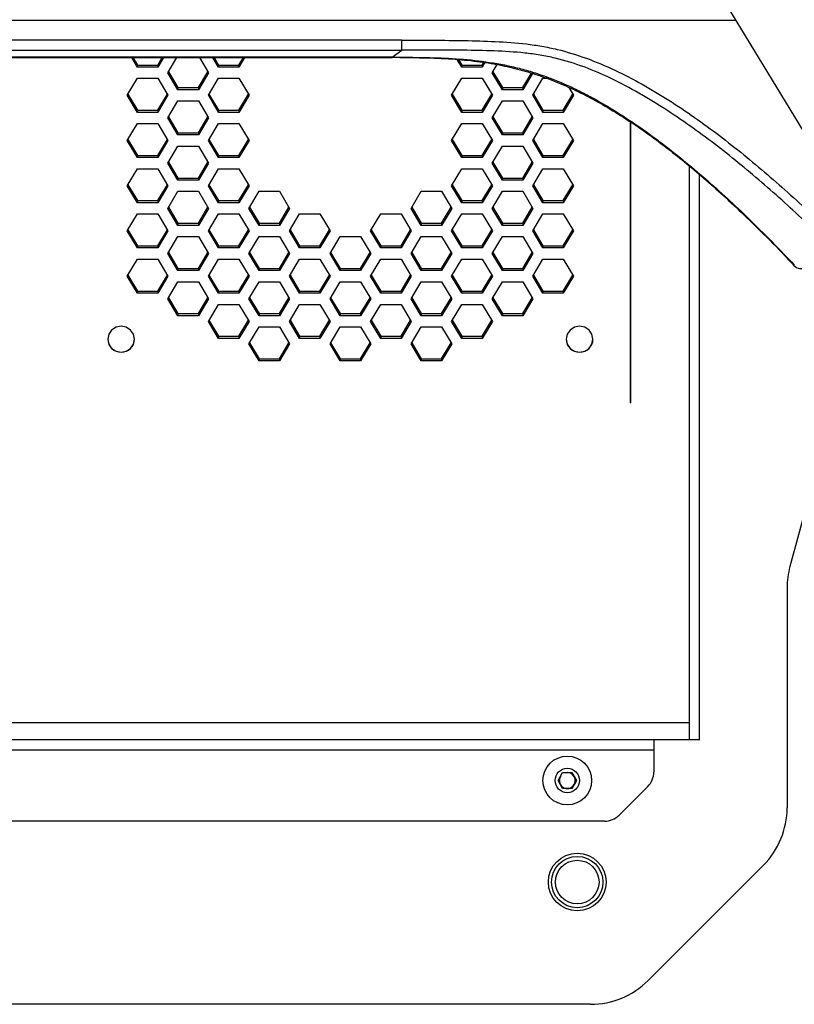
# Paper-space layout '_Bottom' of a CAD drawing. Units: inches. Extents: x -30.1 to 30.1, y -17.8 to 17.8.
# Drawn here: x 8.4 to 13.1, y -8.6 to -2.6 of the extents above; entities that cross this region are included whole.
import ezdxf

# ---------------------------------------------------------------- set-up
doc = ezdxf.new("R2010")
doc.units = ezdxf.units.IN
doc.header["$MEASUREMENT"] = 0

psp = doc.layouts.new('_Bottom')

# ---------------------------------------------------------------- linework, layer by layer
at = {"color": 7, "linetype": 'Continuous', "lineweight": 25}
for p, q in [((12.7341, -2.4967), (13.5697, -3.8714)), ((0.482, -2.5799), (12.7847, -2.5799)), ((10.735, -2.702), (0.482, -2.702)), ((10.735, -2.7624), (10.735, -2.702)), ((0.5361, -2.7624), (10.735, -2.7624)), ((10.6747, -2.8068), (10.735, -2.7624)), ((10.6747, -2.8068), (-10.6747, -2.8068)), ((-10.6702, -2.8089), (10.6702, -2.8089)), ((9.1106, -2.8676), (9.0755, -2.8089)), ((9.0832, -2.8089), (9.1106, -2.8547)), ((9.2706, -2.8089), (9.2356, -2.8676)), ((9.2356, -2.8547), (9.2629, -2.8089)), ((9.297, -2.9019), (9.3526, -2.8089)), ((9.4915, -2.8089), (9.547, -2.9019)), ((9.6085, -2.8676), (9.5735, -2.8089)), ((9.5812, -2.8089), (9.6085, -2.8547)), ((9.7686, -2.8089), (9.7335, -2.8676)), ((9.7335, -2.8547), (9.7609, -2.8089)), ((10.6701, -2.809), (10.6747, -2.809)), ((10.6747, -2.8089), (10.6747, -2.8089)), ((11.1024, -2.8676), (11.0742, -2.8205)), ((11.0825, -2.8213), (11.1024, -2.8547)), ((11.2274, -2.8547), (11.2369, -2.8388)), ((11.244, -2.8399), (11.2274, -2.8676)), ((9.1106, -2.8547), (9.1106, -2.8676)), ((9.1106, -2.8547), (9.2356, -2.8547)), ((9.2356, -2.8676), (9.1106, -2.8676)), ((9.2356, -2.8547), (9.2356, -2.8676)), ((9.3595, -3.0065), (9.297, -2.9019)), ((9.3009, -2.8954), (9.3595, -2.9935)), ((9.4845, -2.9935), (9.5432, -2.8954)), ((9.547, -2.9019), (9.4845, -3.0065)), ((9.6085, -2.8547), (9.6085, -2.8676)), ((9.6085, -2.8547), (9.7335, -2.8547)), ((9.7335, -2.8676), (9.6085, -2.8676)), ((9.7335, -2.8547), (9.7335, -2.8676)), ((11.1024, -2.8547), (11.1024, -2.8676)), ((11.1024, -2.8547), (11.2274, -2.8547)), ((11.2274, -2.8676), (11.1024, -2.8676)), ((11.2274, -2.8547), (11.2274, -2.8676)), ((11.2889, -2.9019), (11.3188, -2.8518)), ((11.3514, -3.0065), (11.2889, -2.9019)), ((11.2928, -2.8954), (11.3514, -2.9935)), ((11.5389, -2.9019), (11.4764, -3.0065)), ((9.0481, -3.0407), (9.1106, -2.9362)), ((9.1106, -2.9362), (9.2356, -2.9362)), ((9.2356, -2.9362), (9.2981, -3.0407)), ((9.546, -3.0407), (9.6085, -2.9362)), ((9.6085, -2.9362), (9.7335, -2.9362)), ((9.7335, -2.9362), (9.796, -3.0407)), ((11.0399, -3.0407), (11.1024, -2.9362)), ((11.1024, -2.9362), (11.2274, -2.9362)), ((11.2274, -2.9362), (11.2899, -3.0407)), ((11.4764, -2.9935), (11.5295, -2.9047)), ((11.5379, -3.0407), (11.6004, -2.9362)), ((11.6004, -2.9362), (11.6229, -2.9362)), ((9.3595, -2.9935), (9.3595, -3.0065)), ((9.3595, -2.9935), (9.4845, -2.9935)), ((9.4845, -3.0065), (9.3595, -3.0065)), ((9.4845, -2.9935), (9.4845, -3.0065)), ((11.3514, -2.9935), (11.3514, -3.0065)), ((11.3514, -2.9935), (11.4764, -2.9935)), ((11.4764, -3.0065), (11.3514, -3.0065)), ((11.4764, -2.9935), (11.4764, -3.0065)), ((11.7588, -2.9921), (11.7879, -3.0407)), ((9.1106, -3.1453), (9.0481, -3.0407)), ((9.0519, -3.0343), (9.1106, -3.1324)), ((9.2356, -3.1324), (9.2942, -3.0343)), ((9.2981, -3.0407), (9.2356, -3.1453)), ((9.297, -3.1796), (9.3595, -3.075)), ((9.3595, -3.075), (9.4845, -3.075)), ((9.4845, -3.075), (9.547, -3.1796)), ((9.6085, -3.1453), (9.546, -3.0407)), ((9.5499, -3.0343), (9.6085, -3.1324)), ((9.7335, -3.1324), (9.7922, -3.0343)), ((9.796, -3.0407), (9.7335, -3.1453)), ((11.1024, -3.1453), (11.0399, -3.0407)), ((11.0438, -3.0343), (11.1024, -3.1324)), ((11.2274, -3.1324), (11.286, -3.0343)), ((11.2899, -3.0407), (11.2274, -3.1453)), ((11.2889, -3.1796), (11.3514, -3.075)), ((11.3514, -3.075), (11.4764, -3.075)), ((11.4764, -3.075), (11.5389, -3.1796)), ((11.6004, -3.1453), (11.5379, -3.0407)), ((11.5417, -3.0343), (11.6004, -3.1324)), ((11.7254, -3.1324), (11.784, -3.0343)), ((11.7879, -3.0407), (11.7254, -3.1453)), ((9.1106, -3.1324), (9.1106, -3.1453)), ((9.1106, -3.1324), (9.2356, -3.1324)), ((9.2356, -3.1453), (9.1106, -3.1453)), ((9.2356, -3.1324), (9.2356, -3.1453)), ((9.6085, -3.1324), (9.6085, -3.1453)), ((9.6085, -3.1324), (9.7335, -3.1324)), ((9.7335, -3.1453), (9.6085, -3.1453)), ((9.7335, -3.1324), (9.7335, -3.1453)), ((11.1024, -3.1324), (11.1024, -3.1453)), ((11.1024, -3.1324), (11.2274, -3.1324)), ((11.2274, -3.1453), (11.1024, -3.1453)), ((11.2274, -3.1324), (11.2274, -3.1453)), ((11.6004, -3.1324), (11.6004, -3.1453)), ((11.6004, -3.1324), (11.7254, -3.1324)), ((11.7254, -3.1453), (11.6004, -3.1453)), ((11.7254, -3.1324), (11.7254, -3.1453)), ((9.3595, -3.2842), (9.297, -3.1796)), ((9.3009, -3.1731), (9.3595, -3.2712)), ((9.4845, -3.2712), (9.5432, -3.1731)), ((9.547, -3.1796), (9.4845, -3.2842)), ((11.3514, -3.2842), (11.2889, -3.1796)), ((11.2928, -3.1731), (11.3514, -3.2712)), ((11.4764, -3.2712), (11.535, -3.1731)), ((11.5389, -3.1796), (11.4764, -3.2842)), ((9.0481, -3.3184), (9.1106, -3.2139)), ((9.1106, -3.2139), (9.2356, -3.2139)), ((9.2356, -3.2139), (9.2981, -3.3184)), ((9.546, -3.3184), (9.6085, -3.2139)), ((9.6085, -3.2139), (9.7335, -3.2139)), ((9.7335, -3.2139), (9.796, -3.3184)), ((11.0399, -3.3184), (11.1024, -3.2139)), ((11.1024, -3.2139), (11.2274, -3.2139)), ((11.2274, -3.2139), (11.2899, -3.3184)), ((11.5379, -3.3184), (11.6004, -3.2139)), ((11.6004, -3.2139), (11.7254, -3.2139)), ((11.7254, -3.2139), (11.7879, -3.3184)), ((12.1406, -4.9299), (12.1406, -3.2065)), ((9.1106, -3.423), (9.0481, -3.3184)), ((9.0519, -3.312), (9.1106, -3.4101)), ((9.2356, -3.4101), (9.2942, -3.312)), ((9.2981, -3.3184), (9.2356, -3.423)), ((9.3595, -3.2712), (9.3595, -3.2842)), ((9.3595, -3.2712), (9.4845, -3.2712)), ((9.4845, -3.2842), (9.3595, -3.2842)), ((9.4845, -3.2712), (9.4845, -3.2842)), ((9.6085, -3.423), (9.546, -3.3184)), ((9.5499, -3.312), (9.6085, -3.4101)), ((9.7335, -3.4101), (9.7922, -3.312)), ((9.796, -3.3184), (9.7335, -3.423)), ((11.1024, -3.423), (11.0399, -3.3184)), ((11.0438, -3.312), (11.1024, -3.4101)), ((11.2274, -3.4101), (11.286, -3.312)), ((11.2899, -3.3184), (11.2274, -3.423)), ((11.3514, -3.2712), (11.3514, -3.2842)), ((11.3514, -3.2712), (11.4764, -3.2712)), ((11.4764, -3.2842), (11.3514, -3.2842)), ((11.4764, -3.2712), (11.4764, -3.2842)), ((11.6004, -3.423), (11.5379, -3.3184)), ((11.5417, -3.312), (11.6004, -3.4101)), ((11.7254, -3.4101), (11.784, -3.312)), ((11.7879, -3.3184), (11.7254, -3.423)), ((9.297, -3.4573), (9.3595, -3.3527)), ((9.3595, -3.3527), (9.4845, -3.3527)), ((9.4845, -3.3527), (9.547, -3.4573)), ((11.2889, -3.4573), (11.3514, -3.3527)), ((11.3514, -3.3527), (11.4764, -3.3527)), ((11.4764, -3.3527), (11.5389, -3.4573)), ((9.1106, -3.4101), (9.1106, -3.423)), ((9.1106, -3.4101), (9.2356, -3.4101)), ((9.2356, -3.423), (9.1106, -3.423)), ((9.2356, -3.4101), (9.2356, -3.423)), ((9.6085, -3.4101), (9.6085, -3.423)), ((9.6085, -3.4101), (9.7335, -3.4101)), ((9.7335, -3.423), (9.6085, -3.423)), ((9.7335, -3.4101), (9.7335, -3.423)), ((11.1024, -3.4101), (11.1024, -3.423)), ((11.1024, -3.4101), (11.2274, -3.4101)), ((11.2274, -3.423), (11.1024, -3.423)), ((11.2274, -3.4101), (11.2274, -3.423)), ((11.6004, -3.4101), (11.6004, -3.423)), ((11.6004, -3.4101), (11.7254, -3.4101)), ((11.7254, -3.423), (11.6004, -3.423)), ((11.7254, -3.4101), (11.7254, -3.423)), ((9.0481, -3.5962), (9.1106, -3.4916)), ((9.1106, -3.4916), (9.2356, -3.4916)), ((9.2356, -3.4916), (9.2981, -3.5962)), ((9.3595, -3.5619), (9.297, -3.4573)), ((9.3009, -3.4508), (9.3595, -3.5489)), ((9.4845, -3.5489), (9.5432, -3.4508)), ((9.547, -3.4573), (9.4845, -3.5619)), ((9.546, -3.5962), (9.6085, -3.4916)), ((9.6085, -3.4916), (9.7335, -3.4916)), ((9.7335, -3.4916), (9.796, -3.5962)), ((11.0399, -3.5962), (11.1024, -3.4916)), ((11.1024, -3.4916), (11.2274, -3.4916)), ((11.2274, -3.4916), (11.2899, -3.5962)), ((11.3514, -3.5619), (11.2889, -3.4573)), ((11.2928, -3.4508), (11.3514, -3.5489)), ((11.4764, -3.5489), (11.535, -3.4508)), ((11.5389, -3.4573), (11.4764, -3.5619)), ((11.5379, -3.5962), (11.6004, -3.4916)), ((11.6004, -3.4916), (11.7254, -3.4916)), ((11.7254, -3.4916), (11.7879, -3.5962)), ((12.5, -7), (12.5, -3.4751)), ((9.3595, -3.5489), (9.3595, -3.5619)), ((9.3595, -3.5489), (9.4845, -3.5489)), ((9.4845, -3.5619), (9.3595, -3.5619)), ((9.4845, -3.5489), (9.4845, -3.5619)), ((11.3514, -3.5489), (11.3514, -3.5619)), ((11.3514, -3.5489), (11.4764, -3.5489)), ((11.4764, -3.5619), (11.3514, -3.5619)), ((11.4764, -3.5489), (11.4764, -3.5619)), ((9.1106, -3.7007), (9.0481, -3.5962)), ((9.0519, -3.5897), (9.1106, -3.6878)), ((9.2356, -3.6878), (9.2942, -3.5897)), ((9.2981, -3.5962), (9.2356, -3.7007)), ((9.6085, -3.7007), (9.546, -3.5962)), ((9.5499, -3.5897), (9.6085, -3.6878)), ((9.7335, -3.6878), (9.7922, -3.5897)), ((9.796, -3.5962), (9.7335, -3.7007)), ((11.1024, -3.7007), (11.0399, -3.5962)), ((11.0438, -3.5897), (11.1024, -3.6878)), ((11.2274, -3.6878), (11.286, -3.5897)), ((11.2899, -3.5962), (11.2274, -3.7007)), ((11.6004, -3.7007), (11.5379, -3.5962)), ((11.5417, -3.5897), (11.6004, -3.6878)), ((11.7254, -3.6878), (11.784, -3.5897)), ((11.7879, -3.5962), (11.7254, -3.7007)), ((9.1106, -3.6878), (9.1106, -3.7007)), ((9.1106, -3.6878), (9.2356, -3.6878)), ((9.2356, -3.6878), (9.2356, -3.7007)), ((9.297, -3.735), (9.3595, -3.6304)), ((9.3595, -3.6304), (9.4845, -3.6304)), ((9.4845, -3.6304), (9.547, -3.735)), ((9.6085, -3.6878), (9.6085, -3.7007)), ((9.6085, -3.6878), (9.7335, -3.6878)), ((9.7335, -3.6878), (9.7335, -3.7007)), ((9.795, -3.735), (9.8575, -3.6304)), ((9.8575, -3.6304), (9.9825, -3.6304)), ((9.9825, -3.6304), (10.045, -3.735)), ((10.7909, -3.735), (10.8534, -3.6304)), ((10.8534, -3.6304), (10.9784, -3.6304)), ((10.9784, -3.6304), (11.0409, -3.735)), ((11.1024, -3.6878), (11.1024, -3.7007)), ((11.1024, -3.6878), (11.2274, -3.6878)), ((11.2274, -3.6878), (11.2274, -3.7007)), ((11.2889, -3.735), (11.3514, -3.6304)), ((11.3514, -3.6304), (11.4764, -3.6304)), ((11.4764, -3.6304), (11.5389, -3.735)), ((11.6004, -3.6878), (11.6004, -3.7007)), ((11.6004, -3.6878), (11.7254, -3.6878)), ((11.7254, -3.6878), (11.7254, -3.7007)), ((9.2356, -3.7007), (9.1106, -3.7007)), ((9.3595, -3.8396), (9.297, -3.735)), ((9.3009, -3.7285), (9.3595, -3.8266)), ((9.4845, -3.8266), (9.5432, -3.7285)), ((9.547, -3.735), (9.4845, -3.8396)), ((9.7335, -3.7007), (9.6085, -3.7007)), ((9.8575, -3.8396), (9.795, -3.735)), ((9.7989, -3.7285), (9.8575, -3.8266)), ((9.9825, -3.8266), (10.0411, -3.7285)), ((10.045, -3.735), (9.9825, -3.8396)), ((10.8534, -3.8396), (10.7909, -3.735)), ((10.7948, -3.7285), (10.8534, -3.8266)), ((10.9784, -3.8266), (11.0371, -3.7285)), ((11.0409, -3.735), (10.9784, -3.8396)), ((11.2274, -3.7007), (11.1024, -3.7007)), ((11.3514, -3.8396), (11.2889, -3.735)), ((11.2928, -3.7285), (11.3514, -3.8266)), ((11.4764, -3.8266), (11.535, -3.7285)), ((11.5389, -3.735), (11.4764, -3.8396)), ((11.7254, -3.7007), (11.6004, -3.7007)), ((9.0481, -3.8739), (9.1106, -3.7693)), ((9.1106, -3.7693), (9.2356, -3.7693)), ((9.2356, -3.7693), (9.2981, -3.8739)), ((9.546, -3.8739), (9.6085, -3.7693)), ((9.6085, -3.7693), (9.7335, -3.7693)), ((9.7335, -3.7693), (9.796, -3.8739)), ((10.044, -3.8739), (10.1065, -3.7693)), ((10.1065, -3.7693), (10.2315, -3.7693)), ((10.2315, -3.7693), (10.294, -3.8739)), ((10.542, -3.8739), (10.6045, -3.7693)), ((10.6045, -3.7693), (10.7295, -3.7693)), ((10.7295, -3.7693), (10.792, -3.8739)), ((11.0399, -3.8739), (11.1024, -3.7693)), ((11.1024, -3.7693), (11.2274, -3.7693)), ((11.2274, -3.7693), (11.2899, -3.8739)), ((11.5379, -3.8739), (11.6004, -3.7693)), ((11.6004, -3.7693), (11.7254, -3.7693)), ((11.7254, -3.7693), (11.7879, -3.8739)), ((9.0519, -3.8674), (9.1106, -3.9655)), ((9.2356, -3.9655), (9.2942, -3.8674)), ((9.3595, -3.8266), (9.3595, -3.8396)), ((9.3595, -3.8266), (9.4845, -3.8266)), ((9.4845, -3.8396), (9.3595, -3.8396)), ((9.4845, -3.8266), (9.4845, -3.8396)), ((9.5499, -3.8674), (9.6085, -3.9655)), ((9.7335, -3.9655), (9.7922, -3.8674)), ((9.8575, -3.8266), (9.8575, -3.8396)), ((9.8575, -3.8266), (9.9825, -3.8266)), ((9.9825, -3.8396), (9.8575, -3.8396)), ((9.9825, -3.8266), (9.9825, -3.8396)), ((10.0479, -3.8674), (10.1065, -3.9655)), ((10.2315, -3.9655), (10.2901, -3.8674)), ((10.5458, -3.8674), (10.6045, -3.9655)), ((10.7295, -3.9655), (10.7881, -3.8674)), ((10.8534, -3.8266), (10.8534, -3.8396)), ((10.8534, -3.8266), (10.9784, -3.8266)), ((10.9784, -3.8396), (10.8534, -3.8396)), ((10.9784, -3.8266), (10.9784, -3.8396)), ((11.0438, -3.8674), (11.1024, -3.9655)), ((11.2274, -3.9655), (11.286, -3.8674)), ((11.3514, -3.8266), (11.3514, -3.8396)), ((11.3514, -3.8266), (11.4764, -3.8266)), ((11.4764, -3.8396), (11.3514, -3.8396)), ((11.4764, -3.8266), (11.4764, -3.8396)), ((11.5417, -3.8674), (11.6004, -3.9655)), ((11.7254, -3.9655), (11.784, -3.8674)), ((9.1106, -3.9784), (9.0481, -3.8739)), ((9.2981, -3.8739), (9.2356, -3.9784)), ((9.297, -4.0127), (9.3595, -3.9081)), ((9.3595, -3.9081), (9.4845, -3.9081)), ((9.4845, -3.9081), (9.547, -4.0127)), ((9.6085, -3.9784), (9.546, -3.8739)), ((9.796, -3.8739), (9.7335, -3.9784)), ((9.795, -4.0127), (9.8575, -3.9081)), ((9.8575, -3.9081), (9.9825, -3.9081)), ((9.9825, -3.9081), (10.045, -4.0127)), ((10.1065, -3.9784), (10.044, -3.8739)), ((10.294, -3.8739), (10.2315, -3.9784)), ((10.293, -4.0127), (10.3555, -3.9081)), ((10.3555, -3.9081), (10.4805, -3.9081)), ((10.4805, -3.9081), (10.543, -4.0127)), ((10.6045, -3.9784), (10.542, -3.8739)), ((10.792, -3.8739), (10.7295, -3.9784)), ((10.7909, -4.0127), (10.8534, -3.9081)), ((10.8534, -3.9081), (10.9784, -3.9081)), ((10.9784, -3.9081), (11.0409, -4.0127)), ((11.1024, -3.9784), (11.0399, -3.8739)), ((11.2899, -3.8739), (11.2274, -3.9784)), ((11.2889, -4.0127), (11.3514, -3.9081)), ((11.3514, -3.9081), (11.4764, -3.9081)), ((11.4764, -3.9081), (11.5389, -4.0127)), ((11.6004, -3.9784), (11.5379, -3.8739)), ((11.7879, -3.8739), (11.7254, -3.9784)), ((9.1106, -3.9655), (9.1106, -3.9784)), ((9.1106, -3.9655), (9.2356, -3.9655)), ((9.2356, -3.9784), (9.1106, -3.9784)), ((9.2356, -3.9655), (9.2356, -3.9784)), ((9.6085, -3.9655), (9.6085, -3.9784)), ((9.6085, -3.9655), (9.7335, -3.9655)), ((9.7335, -3.9784), (9.6085, -3.9784)), ((9.7335, -3.9655), (9.7335, -3.9784)), ((10.1065, -3.9655), (10.1065, -3.9784)), ((10.1065, -3.9655), (10.2315, -3.9655)), ((10.2315, -3.9784), (10.1065, -3.9784)), ((10.2315, -3.9655), (10.2315, -3.9784)), ((10.6045, -3.9655), (10.6045, -3.9784)), ((10.6045, -3.9655), (10.7295, -3.9655)), ((10.7295, -3.9784), (10.6045, -3.9784)), ((10.7295, -3.9655), (10.7295, -3.9784)), ((11.1024, -3.9655), (11.1024, -3.9784)), ((11.1024, -3.9655), (11.2274, -3.9655)), ((11.2274, -3.9784), (11.1024, -3.9784)), ((11.2274, -3.9655), (11.2274, -3.9784)), ((11.6004, -3.9655), (11.6004, -3.9784)), ((11.6004, -3.9655), (11.7254, -3.9655)), ((11.7254, -3.9784), (11.6004, -3.9784)), ((11.7254, -3.9655), (11.7254, -3.9784)), ((9.0481, -4.1516), (9.1106, -4.047)), ((9.1106, -4.047), (9.2356, -4.047)), ((9.2356, -4.047), (9.2981, -4.1516)), ((9.3595, -4.1173), (9.297, -4.0127)), ((9.3009, -4.0062), (9.3595, -4.1043)), ((9.4845, -4.1043), (9.5432, -4.0062)), ((9.547, -4.0127), (9.4845, -4.1173)), ((9.546, -4.1516), (9.6085, -4.047)), ((9.6085, -4.047), (9.7335, -4.047)), ((9.7335, -4.047), (9.796, -4.1516)), ((9.8575, -4.1173), (9.795, -4.0127)), ((9.7989, -4.0062), (9.8575, -4.1043)), ((9.9825, -4.1043), (10.0411, -4.0062)), ((10.045, -4.0127), (9.9825, -4.1173)), ((10.044, -4.1516), (10.1065, -4.047)), ((10.1065, -4.047), (10.2315, -4.047)), ((10.2315, -4.047), (10.294, -4.1516)), ((10.3555, -4.1173), (10.293, -4.0127)), ((10.2968, -4.0062), (10.3555, -4.1043)), ((10.4805, -4.1043), (10.5391, -4.0062)), ((10.543, -4.0127), (10.4805, -4.1173)), ((10.542, -4.1516), (10.6045, -4.047)), ((10.6045, -4.047), (10.7295, -4.047)), ((10.7295, -4.047), (10.792, -4.1516)), ((10.8534, -4.1173), (10.7909, -4.0127)), ((10.7948, -4.0062), (10.8534, -4.1043)), ((10.9784, -4.1043), (11.0371, -4.0062)), ((11.0409, -4.0127), (10.9784, -4.1173)), ((11.0399, -4.1516), (11.1024, -4.047)), ((11.1024, -4.047), (11.2274, -4.047)), ((11.2274, -4.047), (11.2899, -4.1516)), ((11.3514, -4.1173), (11.2889, -4.0127)), ((11.2928, -4.0062), (11.3514, -4.1043)), ((11.4764, -4.1043), (11.535, -4.0062)), ((11.5389, -4.0127), (11.4764, -4.1173)), ((11.5379, -4.1516), (11.6004, -4.047)), ((11.6004, -4.047), (11.7254, -4.047)), ((11.7254, -4.047), (11.7879, -4.1516)), ((9.3595, -4.1043), (9.3595, -4.1173)), ((9.3595, -4.1043), (9.4845, -4.1043)), ((9.4845, -4.1043), (9.4845, -4.1173)), ((9.8575, -4.1043), (9.8575, -4.1173)), ((9.8575, -4.1043), (9.9825, -4.1043)), ((9.9825, -4.1043), (9.9825, -4.1173)), ((10.3555, -4.1043), (10.3555, -4.1173)), ((10.3555, -4.1043), (10.4805, -4.1043)), ((10.4805, -4.1043), (10.4805, -4.1173)), ((10.8534, -4.1043), (10.8534, -4.1173)), ((10.8534, -4.1043), (10.9784, -4.1043)), ((10.9784, -4.1043), (10.9784, -4.1173)), ((11.3514, -4.1043), (11.3514, -4.1173)), ((11.3514, -4.1043), (11.4764, -4.1043)), ((11.4764, -4.1043), (11.4764, -4.1173)), ((9.1106, -4.2561), (9.0481, -4.1516)), ((9.0519, -4.1451), (9.1106, -4.2432)), ((9.2356, -4.2432), (9.2942, -4.1451)), ((9.2981, -4.1516), (9.2356, -4.2561)), ((9.4845, -4.1173), (9.3595, -4.1173)), ((9.6085, -4.2561), (9.546, -4.1516)), ((9.5499, -4.1451), (9.6085, -4.2432)), ((9.7335, -4.2432), (9.7922, -4.1451)), ((9.796, -4.1516), (9.7335, -4.2561)), ((9.9825, -4.1173), (9.8575, -4.1173)), ((10.1065, -4.2561), (10.044, -4.1516)), ((10.0479, -4.1451), (10.1065, -4.2432)), ((10.2315, -4.2432), (10.2901, -4.1451)), ((10.294, -4.1516), (10.2315, -4.2561)), ((10.4805, -4.1173), (10.3555, -4.1173)), ((10.6045, -4.2561), (10.542, -4.1516)), ((10.5458, -4.1451), (10.6045, -4.2432)), ((10.7295, -4.2432), (10.7881, -4.1451)), ((10.792, -4.1516), (10.7295, -4.2561)), ((10.9784, -4.1173), (10.8534, -4.1173)), ((11.1024, -4.2561), (11.0399, -4.1516)), ((11.0438, -4.1451), (11.1024, -4.2432)), ((11.2274, -4.2432), (11.286, -4.1451)), ((11.2899, -4.1516), (11.2274, -4.2561)), ((11.4764, -4.1173), (11.3514, -4.1173)), ((11.6004, -4.2561), (11.5379, -4.1516)), ((11.5417, -4.1451), (11.6004, -4.2432)), ((11.7254, -4.2432), (11.784, -4.1451)), ((11.7879, -4.1516), (11.7254, -4.2561)), ((9.297, -4.2904), (9.3595, -4.1858)), ((9.3595, -4.1858), (9.4845, -4.1858)), ((9.4845, -4.1858), (9.547, -4.2904)), ((9.795, -4.2904), (9.8575, -4.1858)), ((9.8575, -4.1858), (9.9825, -4.1858)), ((9.9825, -4.1858), (10.045, -4.2904)), ((10.293, -4.2904), (10.3555, -4.1858)), ((10.3555, -4.1858), (10.4805, -4.1858)), ((10.4805, -4.1858), (10.543, -4.2904)), ((10.7909, -4.2904), (10.8534, -4.1858)), ((10.8534, -4.1858), (10.9784, -4.1858)), ((10.9784, -4.1858), (11.0409, -4.2904)), ((11.2889, -4.2904), (11.3514, -4.1858)), ((11.3514, -4.1858), (11.4764, -4.1858)), ((11.4764, -4.1858), (11.5389, -4.2904)), ((9.1106, -4.2432), (9.1106, -4.2561)), ((9.1106, -4.2432), (9.2356, -4.2432)), ((9.2356, -4.2561), (9.1106, -4.2561)), ((9.2356, -4.2432), (9.2356, -4.2561)), ((9.3595, -4.395), (9.297, -4.2904)), ((9.3009, -4.2839), (9.3595, -4.382)), ((9.4845, -4.382), (9.5432, -4.2839)), ((9.547, -4.2904), (9.4845, -4.395)), ((9.6085, -4.2432), (9.6085, -4.2561)), ((9.6085, -4.2432), (9.7335, -4.2432)), ((9.7335, -4.2561), (9.6085, -4.2561)), ((9.7335, -4.2432), (9.7335, -4.2561)), ((9.8575, -4.395), (9.795, -4.2904)), ((9.7989, -4.2839), (9.8575, -4.382)), ((9.9825, -4.382), (10.0411, -4.2839)), ((10.045, -4.2904), (9.9825, -4.395)), ((10.1065, -4.2432), (10.1065, -4.2561)), ((10.1065, -4.2432), (10.2315, -4.2432)), ((10.2315, -4.2561), (10.1065, -4.2561)), ((10.2315, -4.2432), (10.2315, -4.2561)), ((10.3555, -4.395), (10.293, -4.2904)), ((10.2968, -4.2839), (10.3555, -4.382)), ((10.4805, -4.382), (10.5391, -4.2839)), ((10.543, -4.2904), (10.4805, -4.395)), ((10.6045, -4.2432), (10.6045, -4.2561)), ((10.6045, -4.2432), (10.7295, -4.2432)), ((10.7295, -4.2561), (10.6045, -4.2561)), ((10.7295, -4.2432), (10.7295, -4.2561)), ((10.8534, -4.395), (10.7909, -4.2904)), ((10.7948, -4.2839), (10.8534, -4.382)), ((10.9784, -4.382), (11.0371, -4.2839)), ((11.0409, -4.2904), (10.9784, -4.395)), ((11.1024, -4.2432), (11.1024, -4.2561)), ((11.1024, -4.2432), (11.2274, -4.2432)), ((11.2274, -4.2561), (11.1024, -4.2561)), ((11.2274, -4.2432), (11.2274, -4.2561)), ((11.3514, -4.395), (11.2889, -4.2904)), ((11.2928, -4.2839), (11.3514, -4.382)), ((11.4764, -4.382), (11.535, -4.2839)), ((11.5389, -4.2904), (11.4764, -4.395)), ((11.6004, -4.2432), (11.6004, -4.2561)), ((11.6004, -4.2432), (11.7254, -4.2432)), ((11.7254, -4.2561), (11.6004, -4.2561)), ((11.7254, -4.2432), (11.7254, -4.2561)), ((9.546, -4.4293), (9.6085, -4.3247)), ((9.6085, -4.3247), (9.7335, -4.3247)), ((9.7335, -4.3247), (9.796, -4.4293)), ((10.044, -4.4293), (10.1065, -4.3247)), ((10.1065, -4.3247), (10.2315, -4.3247)), ((10.2315, -4.3247), (10.294, -4.4293)), ((10.542, -4.4293), (10.6045, -4.3247)), ((10.6045, -4.3247), (10.7295, -4.3247)), ((10.7295, -4.3247), (10.792, -4.4293)), ((11.0399, -4.4293), (11.1024, -4.3247)), ((11.1024, -4.3247), (11.2274, -4.3247)), ((11.2274, -4.3247), (11.2899, -4.4293)), ((9.3595, -4.382), (9.3595, -4.395)), ((9.3595, -4.382), (9.4845, -4.382)), ((9.4845, -4.395), (9.3595, -4.395)), ((9.4845, -4.382), (9.4845, -4.395)), ((9.8575, -4.382), (9.8575, -4.395)), ((9.8575, -4.382), (9.9825, -4.382)), ((9.9825, -4.395), (9.8575, -4.395)), ((9.9825, -4.382), (9.9825, -4.395)), ((10.3555, -4.382), (10.3555, -4.395)), ((10.3555, -4.382), (10.4805, -4.382)), ((10.4805, -4.395), (10.3555, -4.395)), ((10.4805, -4.382), (10.4805, -4.395)), ((10.8534, -4.382), (10.8534, -4.395)), ((10.8534, -4.382), (10.9784, -4.382)), ((10.9784, -4.395), (10.8534, -4.395)), ((10.9784, -4.382), (10.9784, -4.395)), ((11.3514, -4.382), (11.3514, -4.395)), ((11.3514, -4.382), (11.4764, -4.382)), ((11.4764, -4.395), (11.3514, -4.395)), ((11.4764, -4.382), (11.4764, -4.395)), ((9.6085, -4.5338), (9.546, -4.4293)), ((9.5499, -4.4228), (9.6085, -4.5209)), ((9.7335, -4.5209), (9.7922, -4.4228)), ((9.796, -4.4293), (9.7335, -4.5338)), ((9.795, -4.5681), (9.8575, -4.4636)), ((9.8575, -4.4636), (9.9825, -4.4636)), ((9.9825, -4.4636), (10.045, -4.5681)), ((10.1065, -4.5338), (10.044, -4.4293)), ((10.0479, -4.4228), (10.1065, -4.5209)), ((10.2315, -4.5209), (10.2901, -4.4228)), ((10.294, -4.4293), (10.2315, -4.5338)), ((10.293, -4.5681), (10.3555, -4.4636)), ((10.3555, -4.4636), (10.4805, -4.4636)), ((10.4805, -4.4636), (10.543, -4.5681)), ((10.6045, -4.5338), (10.542, -4.4293)), ((10.5458, -4.4228), (10.6045, -4.5209)), ((10.7295, -4.5209), (10.7881, -4.4228)), ((10.792, -4.4293), (10.7295, -4.5338)), ((10.7909, -4.5681), (10.8534, -4.4636)), ((10.8534, -4.4636), (10.9784, -4.4636)), ((10.9784, -4.4636), (11.0409, -4.5681)), ((11.1024, -4.5338), (11.0399, -4.4293)), ((11.0438, -4.4228), (11.1024, -4.5209)), ((11.2274, -4.5209), (11.286, -4.4228)), ((11.2899, -4.4293), (11.2274, -4.5338)), ((9.6085, -4.5209), (9.6085, -4.5338)), ((9.6085, -4.5209), (9.7335, -4.5209)), ((9.7335, -4.5338), (9.6085, -4.5338)), ((9.7335, -4.5209), (9.7335, -4.5338)), ((10.1065, -4.5209), (10.1065, -4.5338)), ((10.1065, -4.5209), (10.2315, -4.5209)), ((10.2315, -4.5338), (10.1065, -4.5338)), ((10.2315, -4.5209), (10.2315, -4.5338)), ((10.6045, -4.5209), (10.6045, -4.5338)), ((10.6045, -4.5209), (10.7295, -4.5209)), ((10.7295, -4.5338), (10.6045, -4.5338)), ((10.7295, -4.5209), (10.7295, -4.5338)), ((11.1024, -4.5209), (11.1024, -4.5338)), ((11.1024, -4.5209), (11.2274, -4.5209)), ((11.2274, -4.5338), (11.1024, -4.5338)), ((11.2274, -4.5209), (11.2274, -4.5338)), ((13.5074, -4.4943), (13.1174, -5.9359)), ((9.093, -4.5391), (9.093, -4.5391)), ((9.8575, -4.6727), (9.795, -4.5681)), ((9.7989, -4.5616), (9.8575, -4.6597)), ((9.9825, -4.6597), (10.0411, -4.5616)), ((10.045, -4.5681), (9.9825, -4.6727)), ((10.3555, -4.6727), (10.293, -4.5681)), ((10.2968, -4.5616), (10.3555, -4.6597)), ((10.4805, -4.6597), (10.5391, -4.5616)), ((10.543, -4.5681), (10.4805, -4.6727)), ((10.8534, -4.6727), (10.7909, -4.5681)), ((10.7948, -4.5616), (10.8534, -4.6597)), ((10.9784, -4.6597), (11.0371, -4.5616)), ((11.0409, -4.5681), (10.9784, -4.6727)), ((11.743, -4.5391), (11.743, -4.5391)), ((11.9079, -4.5391), (11.9079, -4.5391)), ((9.8575, -4.6597), (9.8575, -4.6727)), ((9.8575, -4.6597), (9.9825, -4.6597)), ((9.9825, -4.6727), (9.8575, -4.6727)), ((9.9825, -4.6597), (9.9825, -4.6727)), ((10.3555, -4.6597), (10.3555, -4.6727)), ((10.3555, -4.6597), (10.4805, -4.6597)), ((10.4805, -4.6727), (10.3555, -4.6727)), ((10.4805, -4.6597), (10.4805, -4.6727)), ((10.8534, -4.6597), (10.8534, -4.6727)), ((10.8534, -4.6597), (10.9784, -4.6597)), ((10.9784, -4.6727), (10.8534, -4.6727)), ((10.9784, -4.6597), (10.9784, -4.6727)), ((12.138, -4.9299), (12.1406, -4.9299)), ((12.138, -4.9299), (12.1406, -4.9299)), ((13.1, -6.0665), (13.1, -7.4179)), ((-12.5, -6.8938), (12.5, -6.8938)), ((12.5625, -7), (-12.5625, -7)), ((12.2812, -7), (12.2812, -7.1982)), ((-12.2812, -7.0625), (12.2812, -7.0625)), ((11.6932, -7.25), (11.7216, -7.2008)), ((11.7216, -7.2992), (11.6932, -7.25)), ((11.7216, -7.2008), (11.7784, -7.2008)), ((11.7784, -7.2008), (11.8068, -7.25)), ((11.8068, -7.25), (11.7784, -7.2992)), ((11.7784, -7.2992), (11.7216, -7.2992)), ((12.0679, -7.4634), (12.2446, -7.2866)), ((11.9795, -7.5), (-11.9795, -7.5)), ((12.2464, -8.4786), (12.9536, -7.7714)), ((11.8929, -8.625), (-11.8929, -8.625))]:
    psp.add_line(p, q, dxfattribs=at)
at = {"color": 8, "linetype": 'Continuous', "lineweight": 25}
for p, q in [((10.6701, -2.8088), (10.6701, -2.8068)), ((12.138, -4.9299), (12.138, -3.2047)), ((12.5625, -7), (12.5625, -3.5273))]:
    psp.add_line(p, q, dxfattribs=at)
at = {"color": 8, "linetype": 'Continuous', "lineweight": 25, "flags": 128}
psp.add_lwpolyline([(10.6747, -2.8089), (10.6747, -2.8085), (10.6747, -2.8068)], dxfattribs=at)
at = {"color": 7, "linetype": 'Continuous', "lineweight": 25, "flags": 128}
for points in [[(13.1415, -4.0854), (13.1415, -4.0854), (13.1414, -4.0855)], [(9.0105, -4.6188), (9.0421, -4.6127), (9.0688, -4.5955), (9.0867, -4.5696), (9.093, -4.5391), (9.0867, -4.5086), (9.0688, -4.4828), (9.0421, -4.4655), (9.0105, -4.4594), (8.9789, -4.4655), (8.9522, -4.4828), (8.9343, -4.5086), (8.928, -4.5391), (8.9343, -4.5696), (8.9522, -4.5955), (8.9789, -4.6127), (9.0105, -4.6188)], [(11.8254, -4.6188), (11.857, -4.6127), (11.8838, -4.5955), (11.9017, -4.5696), (11.9079, -4.5391), (11.9017, -4.5086), (11.8838, -4.4828), (11.857, -4.4655), (11.8254, -4.4594), (11.7939, -4.4655), (11.7671, -4.4828), (11.7492, -4.5086), (11.743, -4.5391), (11.7492, -4.5696), (11.7671, -4.5955), (11.7939, -4.6127), (11.8254, -4.6188)]]:
    psp.add_lwpolyline(points, dxfattribs=at)
at = {"color": 7, "linetype": 'Continuous', "lineweight": 25}
for centre, radius in [((11.75, -7.25), 0.1496), ((11.75, -7.25), 0.0748), ((11.811, -7.874), 0.1772), ((11.811, -7.874), 0.1575), ((11.811, -7.874), 0.1339)]:
    psp.add_circle(centre, radius, dxfattribs=at)
at = {"color": 8, "linetype": 'Continuous', "lineweight": 25}
psp.add_arc((13.1036, -4.0409), 0.0584, 310.3139, 313.83575, dxfattribs=at)
at = {"color": 7, "linetype": 'Continuous', "lineweight": 25}
for centre, radius, start, end in [((13.1869, -4.0427), 0.0625, 223.24309, 301.29375), ((9.0091, -4.5377), 0.0811, 181.01019, 270.97576), ((9.0119, -4.5377), 0.0811, 269.02424, 358.98981), ((11.8241, -4.5377), 0.0811, 181.01019, 270.97576), ((11.8268, -4.5377), 0.0811, 269.02424, 358.98981), ((13.6, -6.0665), 0.5, 164.85902, 180), ((12.1562, -7.1982), 0.125, 315, 360), ((11.75, -7.25), 0.0492, 150, 90), ((12.6, -7.4179), 0.5, 315, 360), ((11.9795, -7.375), 0.125, 270, 315), ((11.8929, -8.125), 0.5, 270, 315)]:
    psp.add_arc(centre, radius, start, end, dxfattribs=at)
for points, knots in [([(10.735, -2.702), (10.8624, -2.702), (10.9899, -2.702), (11.1809, -2.7053), (11.2445, -2.707), (11.3717, -2.7132), (11.4352, -2.7176), (11.5303, -2.729), (11.562, -2.7336), (11.6251, -2.7447), (11.6563, -2.7511), (11.7487, -2.7733), (11.8089, -2.7918), (11.9269, -2.8348), (11.9847, -2.8593), (12.0986, -2.9129), (12.1547, -2.942), (12.2377, -2.9885), (12.2653, -3.0044), (12.3197, -3.037), (12.3467, -3.0537), (12.4269, -3.1047), (12.4794, -3.1399), (12.6347, -3.2489), (12.7351, -3.3256), (12.9314, -3.4852), (13.0275, -3.5682), (13.2154, -3.7383), (13.3074, -3.8256), (13.3977, -3.9146)], [0, 0, 0, 0, 0.125, 0.125, 0.1875, 0.1875, 0.25, 0.25, 0.28125, 0.28125, 0.3125, 0.3125, 0.375, 0.375, 0.4375, 0.4375, 0.5, 0.5, 0.53125, 0.53125, 0.5625, 0.5625, 0.625, 0.625, 0.75, 0.75, 0.875, 0.875, 1, 1, 1, 1]), ([(13.3563, -3.9566), (13.2673, -3.869), (13.1767, -3.7832), (12.9916, -3.6156), (12.897, -3.534), (12.7038, -3.3765), (12.6051, -3.3007), (12.4526, -3.1928), (12.4011, -3.1579), (12.3224, -3.1072), (12.296, -3.0906), (12.2426, -3.0581), (12.2156, -3.0422), (12.1343, -2.9958), (12.0793, -2.9666), (11.9677, -2.9127), (11.911, -2.888), (11.7951, -2.8449), (11.736, -2.8265), (11.6448, -2.805), (11.614, -2.7988), (11.5517, -2.7885), (11.5204, -2.7843), (11.4264, -2.7742), (11.3636, -2.7707), (11.238, -2.7659), (11.1752, -2.7647), (11.0495, -2.7631), (10.9866, -2.7628), (10.8923, -2.7625), (10.8608, -2.7625), (10.8137, -2.7624), (10.7901, -2.7624), (10.7665, -2.7624), (10.7508, -2.7624), (10.7428, -2.7624), (10.735, -2.7624)], [0, 0, 0, 0, 0.125, 0.125, 0.25, 0.25, 0.375, 0.375, 0.4375, 0.4375, 0.46875, 0.46875, 0.5, 0.5, 0.5625, 0.5625, 0.625, 0.625, 0.6875, 0.6875, 0.71875, 0.71875, 0.75, 0.75, 0.8125, 0.8125, 0.875, 0.875, 0.9375, 0.9375, 0.96875, 0.96875, 0.984375, 0.992187, 0.992187, 1, 1, 1, 1]), ([(10.6747, -2.8068), (10.7385, -2.8076), (10.861, -2.809), (11.0347, -2.8153), (11.1909, -2.8301), (11.3304, -2.852), (11.4624, -2.8821), (11.5885, -2.9214), (11.7123, -2.9692), (11.8332, -3.0249), (11.9553, -3.0898), (12.0845, -3.1673), (12.2142, -3.2539), (12.3397, -3.346), (12.4571, -3.4383), (12.5743, -3.5362), (12.6961, -3.6439), (12.8236, -3.7628), (12.9623, -3.8991), (13.0692, -4.0079), (13.1309, -4.0736), (13.1417, -4.0852)], [0, 0, 0, 0, 0.064658, 0.124293, 0.176352, 0.223858, 0.267866, 0.314629, 0.35981, 0.406354, 0.45581, 0.509237, 0.572502, 0.627472, 0.678134, 0.730901, 0.786307, 0.845198, 0.908642, 0.983887, 1, 1, 1, 1]), ([(10.6747, -2.8068), (10.6901, -2.8068), (10.7056, -2.8068), (10.7364, -2.8069), (10.7518, -2.8069), (10.7981, -2.8071), (10.8289, -2.8074), (10.9213, -2.8088), (10.9828, -2.8107), (11.1055, -2.8181), (11.1666, -2.8236), (11.2885, -2.8395), (11.3491, -2.8499), (11.4395, -2.8705), (11.4697, -2.8782), (11.5287, -2.8951), (11.5578, -2.9043), (11.6437, -2.9337), (11.6992, -2.956), (11.78, -2.9924), (11.8065, -3.0051), (11.8588, -3.0313), (11.8847, -3.0448), (11.9609, -3.0866), (12.0102, -3.1156), (12.1066, -3.1764), (12.154, -3.2079), (12.2246, -3.2573), (12.2481, -3.2741), (12.2947, -3.3082), (12.3179, -3.3256), (12.3873, -3.3786), (12.4333, -3.415), (12.5247, -3.4902), (12.5702, -3.5288), (12.7059, -3.6478), (12.7954, -3.7311), (12.9281, -3.8607), (12.9719, -3.9046), (13.0587, -3.9932), (13.1016, -4.0379), (13.1441, -4.0831)], [0, 0, 0, 0, 0.015625, 0.015625, 0.03125, 0.03125, 0.0625, 0.0625, 0.125, 0.125, 0.1875, 0.1875, 0.25, 0.25, 0.28125, 0.28125, 0.3125, 0.3125, 0.375, 0.375, 0.40625, 0.40625, 0.4375, 0.4375, 0.5, 0.5, 0.5625, 0.5625, 0.59375, 0.59375, 0.625, 0.625, 0.6875, 0.6875, 0.75, 0.75, 0.875, 0.875, 0.9375, 0.9375, 1, 1, 1, 1])]:
    psp.add_open_spline(points, degree=3, knots=knots, dxfattribs=at)

doc.saveas('drawing.dxf')
